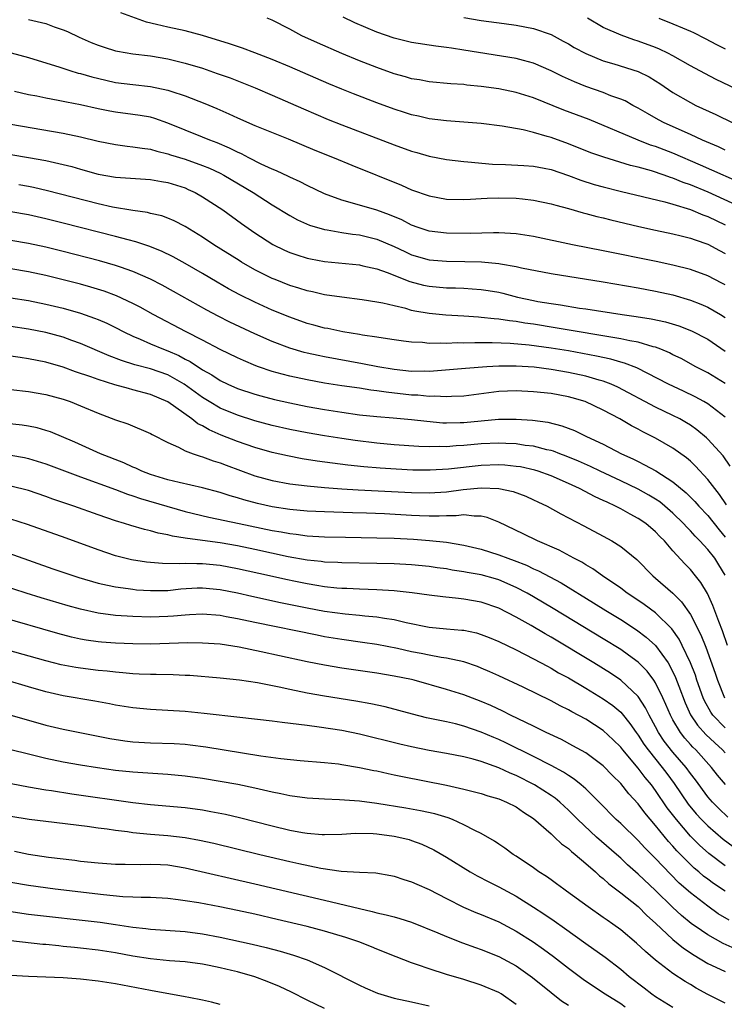
# Model space of a CAD drawing. Units: inches. Extents: x 2604000 to 2607000, y 1488000 to 1491000.
# Drawn here: x 2604448 to 2604529, y 1488598 to 1488711 of the extents above; entities that cross this region are included whole.
import ezdxf

# ---------------------------------------------------------------- set-up
doc = ezdxf.new("R2010")
doc.units = ezdxf.units.IN
doc.header["$MEASUREMENT"] = 0
doc.layers.add('LD26041488_2ft', color=238, linetype='Continuous')

msp = doc.modelspace()

# ---------------------------------------------------------------- linework, layer by layer
at = {"layer": 'LD26041488_2ft'}
for points, elevation in [([(2604449, 1488710.87), (2604450.52, 1488710.52), (2604451, 1488710.39), (2604451.96, 1488710.04), (2604453, 1488709.69), (2604453.49, 1488709.49), (2604454.84, 1488708.84), (2604456.22, 1488708.22), (2604457, 1488707.9), (2604457.68, 1488707.68), (2604459, 1488707.28), (2604459.23, 1488707.23), (2604461, 1488706.94), (2604463, 1488706.69), (2604465, 1488706.35), (2604467, 1488705.86), (2604469, 1488705.26), (2604470.68, 1488704.68), (2604472.15, 1488704.15), (2604475.03, 1488703.03), (2604477, 1488702.18), (2604480.59, 1488700.59), (2604481.99, 1488699.99), (2604483.4, 1488699.4), (2604485, 1488698.77), (2604491, 1488696.49), (2604493, 1488695.76), (2604493.59, 1488695.59), (2604495, 1488695.17), (2604497, 1488694.79), (2604499, 1488694.56), (2604499.46, 1488694.54), (2604502.27, 1488694.27), (2604503.77, 1488694.23), (2604505.88, 1488694.12), (2604507, 1488694.03), (2604508.2, 1488693.8), (2604509, 1488693.63), (2604511, 1488692.96), (2604512.42, 1488692.42), (2604513.94, 1488691.94), (2604515, 1488691.64), (2604517.1, 1488691.1), (2604522.07, 1488689.93), (2604523, 1488689.66), (2604525, 1488689.04), (2604526.43, 1488688.43), (2604527, 1488688.24), (2604529, 1488687.29)], 9404), ([(2604529.79, 1488689.79), (2604527.04, 1488691.04), (2604525, 1488691.89), (2604524.17, 1488692.17), (2604523, 1488692.66), (2604522.73, 1488692.73), (2604521.98, 1488693), (2604520.52, 1488693.48), (2604519, 1488693.9), (2604518.12, 1488694.12), (2604515.05, 1488695.05), (2604513.57, 1488695.57), (2604511, 1488696.59), (2604509, 1488697.3), (2604508.56, 1488697.44), (2604507, 1488697.88), (2604505.82, 1488698.18), (2604503.38, 1488698.62), (2604501, 1488698.93), (2604499, 1488699.08), (2604497, 1488699.22), (2604495, 1488699.46), (2604493.77, 1488699.77), (2604493, 1488699.92), (2604492.19, 1488700.19), (2604491, 1488700.56), (2604489, 1488701.29), (2604486.32, 1488702.32), (2604485, 1488702.85), (2604483.48, 1488703.48), (2604479, 1488705.44), (2604477, 1488706.28), (2604475, 1488707.04), (2604473.57, 1488707.57), (2604473, 1488707.75), (2604472.08, 1488708.08), (2604469, 1488709.04), (2604467, 1488709.56), (2604465, 1488709.97), (2604463.7, 1488710.3), (2604462.55, 1488710.55), (2604459.63, 1488711.63)], 9402), ([(2604531.7, 1488691.7), (2604526.16, 1488694.16), (2604523, 1488695.5), (2604521, 1488696.27), (2604520.44, 1488696.44), (2604518.99, 1488697), (2604513.37, 1488699.37), (2604510.47, 1488700.47), (2604507, 1488701.86), (2604505, 1488702.5), (2604503, 1488702.91), (2604501, 1488703.18), (2604499.34, 1488703.34), (2604499, 1488703.39), (2604497.49, 1488703.49), (2604495, 1488703.72), (2604493.92, 1488703.92), (2604493, 1488704.07), (2604492.28, 1488704.28), (2604491, 1488704.63), (2604489, 1488705.34), (2604487, 1488706.13), (2604485, 1488706.96), (2604482.18, 1488708.18), (2604480.39, 1488709), (2604479, 1488709.75), (2604477, 1488710.78), (2604476.43, 1488711)], 9400), ([(2604529, 1488695.85), (2604528.23, 1488696.23), (2604526.38, 1488697), (2604525, 1488697.65), (2604521.99, 1488699), (2604521.34, 1488699.34), (2604520.06, 1488700.06), (2604519, 1488700.7), (2604518.41, 1488701), (2604517.51, 1488701.51), (2604517, 1488701.72), (2604515.88, 1488702.12), (2604515, 1488702.47), (2604513, 1488703.18), (2604511.7, 1488703.7), (2604510.32, 1488704.32), (2604509, 1488704.98), (2604507, 1488705.86), (2604505.86, 1488706.14), (2604505, 1488706.38), (2604499, 1488707.36), (2604497.56, 1488707.56), (2604497, 1488707.66), (2604495.79, 1488707.79), (2604493, 1488708.24), (2604491, 1488708.73), (2604489, 1488709.42), (2604486.48, 1488710.48), (2604485.13, 1488711.13)], 9398), ([(2604499, 1488711.11), (2604501, 1488710.76), (2604503.61, 1488710.39), (2604505, 1488710.21), (2604505.99, 1488710.01), (2604507, 1488709.83), (2604509, 1488709.13), (2604510.39, 1488708.39), (2604511, 1488708.06), (2604511.67, 1488707.67), (2604513, 1488706.96), (2604515, 1488706.13), (2604516.23, 1488705.77), (2604519, 1488704.89), (2604520.27, 1488704.27), (2604521, 1488703.83), (2604521.5, 1488703.5), (2604523, 1488702.48), (2604525, 1488701.32), (2604525.64, 1488701), (2604527.94, 1488699.94), (2604529.88, 1488699)], 9396), ([(2604531.89, 1488702.11), (2604527.98, 1488703.98), (2604526.65, 1488704.65), (2604525, 1488705.54), (2604523, 1488706.69), (2604522.4, 1488707), (2604521.46, 1488707.46), (2604521, 1488707.64), (2604519, 1488708.38), (2604518.52, 1488708.52), (2604517.05, 1488709.05), (2604515, 1488709.95), (2604513.18, 1488711)], 9394), ([(2604521.37, 1488711), (2604523, 1488710.37), (2604524.11, 1488709.89), (2604525, 1488709.53), (2604525.36, 1488709.36), (2604526.7, 1488708.7), (2604528.01, 1488708.01), (2604529, 1488707.51)], 9392), ([(2604447.03, 1488707.03), (2604449, 1488706.52), (2604452.62, 1488705.38), (2604453.75, 1488705), (2604454.72, 1488704.72), (2604455, 1488704.65), (2604456.28, 1488704.28), (2604457.9, 1488703.9), (2604459, 1488703.65), (2604461, 1488703.39), (2604463, 1488703.18), (2604465, 1488702.77), (2604465.36, 1488702.64), (2604467, 1488702.11), (2604469.24, 1488701.24), (2604470.64, 1488700.64), (2604472.02, 1488700.02), (2604473, 1488699.56), (2604475, 1488698.71), (2604478.84, 1488697.16), (2604481.88, 1488695.88), (2604484.09, 1488695), (2604486.14, 1488694.14), (2604491.83, 1488691.83), (2604493, 1488691.32), (2604495, 1488690.62), (2604497, 1488690.24), (2604499, 1488690.19), (2604499.75, 1488690.25), (2604501, 1488690.3), (2604501.66, 1488690.34), (2604503, 1488690.39), (2604505, 1488690.35), (2604505.74, 1488690.26), (2604507, 1488690.14), (2604509, 1488689.72), (2604509.54, 1488689.54), (2604511, 1488689.17), (2604512.68, 1488688.68), (2604513, 1488688.61), (2604514.26, 1488688.26), (2604515, 1488688.09), (2604515.86, 1488687.86), (2604519.09, 1488687.09), (2604521, 1488686.67), (2604523, 1488686.27), (2604523.96, 1488686.04), (2604525, 1488685.77), (2604525.55, 1488685.55), (2604527, 1488685.06), (2604528.34, 1488684.34), (2604529, 1488684.01)], 9406), ([(2604529, 1488680.39), (2604528.61, 1488680.61), (2604527, 1488681.42), (2604525, 1488682.15), (2604523, 1488682.66), (2604521.07, 1488683.07), (2604515, 1488684.31), (2604511.48, 1488685), (2604507, 1488685.95), (2604505, 1488686.26), (2604503.68, 1488686.32), (2604503, 1488686.37), (2604502.39, 1488686.39), (2604499.71, 1488686.29), (2604497, 1488686.32), (2604495, 1488686.57), (2604493.73, 1488687), (2604493, 1488687.27), (2604491.87, 1488687.87), (2604490.45, 1488688.45), (2604489, 1488688.96), (2604486.21, 1488689.79), (2604485, 1488690.11), (2604483, 1488690.84), (2604481, 1488691.79), (2604480.22, 1488692.22), (2604479, 1488692.76), (2604478.85, 1488692.85), (2604477.5, 1488693.5), (2604477, 1488693.69), (2604475.73, 1488694.27), (2604474.29, 1488695), (2604473.45, 1488695.45), (2604473, 1488695.64), (2604472.1, 1488696.1), (2604470.69, 1488696.69), (2604469.83, 1488697), (2604469, 1488697.35), (2604467, 1488698.15), (2604465, 1488698.98), (2604463.5, 1488699.5), (2604463, 1488699.64), (2604461.83, 1488699.83), (2604461, 1488699.95), (2604459, 1488700.21), (2604458.34, 1488700.34), (2604457, 1488700.62), (2604455, 1488701.08), (2604453.38, 1488701.38), (2604452.42, 1488701.58), (2604451, 1488701.82), (2604449.95, 1488702.05), (2604449, 1488702.23), (2604447.41, 1488702.59)], 9408), ([(2604447, 1488698.83), (2604453, 1488697.82), (2604455, 1488697.4), (2604457, 1488696.9), (2604459, 1488696.5), (2604460.33, 1488696.33), (2604461, 1488696.26), (2604462.08, 1488696.08), (2604463, 1488695.97), (2604463.74, 1488695.74), (2604465, 1488695.45), (2604465.33, 1488695.33), (2604467, 1488694.82), (2604469, 1488694.12), (2604469.8, 1488693.8), (2604471, 1488693.23), (2604471.44, 1488693), (2604474.81, 1488691), (2604477, 1488689.58), (2604479, 1488688.35), (2604479.88, 1488687.88), (2604481.26, 1488687.26), (2604483, 1488686.74), (2604483.3, 1488686.7), (2604485, 1488686.4), (2604486.22, 1488686.22), (2604487, 1488686.14), (2604489, 1488685.66), (2604491, 1488684.79), (2604492.21, 1488684.21), (2604493, 1488683.85), (2604495, 1488683.28), (2604497, 1488683.1), (2604499.09, 1488683.09), (2604501.03, 1488683.03), (2604503, 1488682.85), (2604503.2, 1488682.8), (2604505, 1488682.52), (2604505.63, 1488682.37), (2604509, 1488681.71), (2604515, 1488680.74), (2604519, 1488680.06), (2604521, 1488679.69), (2604523, 1488679.24), (2604525, 1488678.66), (2604526.2, 1488678.2), (2604527, 1488677.85), (2604528.46, 1488677), (2604529, 1488676.66)], 9410), ([(2604447, 1488695.35), (2604449.03, 1488695.03), (2604451, 1488694.68), (2604453, 1488694.22), (2604453.97, 1488693.97), (2604455, 1488693.67), (2604457, 1488693.12), (2604459, 1488692.77), (2604463, 1488692.51), (2604464.27, 1488692.27), (2604465, 1488692.15), (2604467, 1488691.52), (2604467.36, 1488691.36), (2604468.15, 1488691), (2604469, 1488690.52), (2604471.31, 1488689), (2604473.45, 1488687.45), (2604475, 1488686.37), (2604477.05, 1488685.05), (2604478.39, 1488684.39), (2604479, 1488684.12), (2604479.83, 1488683.83), (2604481, 1488683.47), (2604481.38, 1488683.38), (2604483, 1488683.08), (2604487, 1488682.68), (2604487.4, 1488682.6), (2604489, 1488682.23), (2604490.18, 1488681.82), (2604492.79, 1488680.79), (2604494.37, 1488680.37), (2604495, 1488680.23), (2604497, 1488680.04), (2604498.04, 1488680.04), (2604499, 1488680.01), (2604499.96, 1488679.96), (2604501, 1488679.88), (2604501.77, 1488679.77), (2604503, 1488679.55), (2604503.45, 1488679.45), (2604505.15, 1488679), (2604507, 1488678.6), (2604507.5, 1488678.5), (2604509, 1488678.25), (2604510.1, 1488678.1), (2604512.26, 1488677.74), (2604513, 1488677.65), (2604517.16, 1488677), (2604518.78, 1488676.78), (2604520.51, 1488676.51), (2604522.14, 1488676.14), (2604523.68, 1488675.68), (2604525.12, 1488675.12), (2604527, 1488674.15), (2604529, 1488672.8)], 9412), ([(2604529, 1488669.06), (2604527, 1488670.29), (2604525.64, 1488671), (2604523.93, 1488671.93), (2604523, 1488672.38), (2604522.59, 1488672.59), (2604521.6, 1488673), (2604521, 1488673.23), (2604520.71, 1488673.29), (2604519, 1488673.8), (2604518.04, 1488673.96), (2604517, 1488674.21), (2604509.48, 1488675.48), (2604507, 1488675.88), (2604506.01, 1488676.01), (2604505, 1488676.19), (2604504.25, 1488676.25), (2604503, 1488676.46), (2604502.48, 1488676.48), (2604501, 1488676.67), (2604500.68, 1488676.68), (2604499, 1488676.8), (2604496.91, 1488676.91), (2604495, 1488677.1), (2604493.38, 1488677.38), (2604493, 1488677.47), (2604492.32, 1488677.68), (2604491, 1488677.98), (2604489.71, 1488678.29), (2604489, 1488678.42), (2604487.31, 1488678.69), (2604485, 1488678.97), (2604483, 1488679.27), (2604481.6, 1488679.6), (2604481, 1488679.72), (2604480.03, 1488680.03), (2604479, 1488680.34), (2604477.33, 1488681), (2604477, 1488681.14), (2604475, 1488682.13), (2604473.46, 1488683), (2604473.18, 1488683.18), (2604470.3, 1488685), (2604469, 1488685.87), (2604467, 1488687.09), (2604465.74, 1488687.74), (2604465, 1488688.06), (2604464.31, 1488688.31), (2604463, 1488688.61), (2604462.69, 1488688.69), (2604461, 1488688.92), (2604458.67, 1488689.33), (2604457, 1488689.72), (2604451.21, 1488691.21), (2604449.58, 1488691.58), (2604449, 1488691.7), (2604447.9, 1488691.9)], 9414), ([(2604529, 1488665.22), (2604527, 1488666.72), (2604526.53, 1488667), (2604525.55, 1488667.55), (2604524.21, 1488668.2), (2604522.5, 1488669), (2604518.86, 1488670.86), (2604517.42, 1488671.42), (2604517, 1488671.53), (2604515.87, 1488671.87), (2604514.22, 1488672.22), (2604511, 1488672.81), (2604509, 1488673.14), (2604506.51, 1488673.49), (2604504.32, 1488673.68), (2604502.25, 1488673.75), (2604501, 1488673.73), (2604500.25, 1488673.75), (2604499, 1488673.71), (2604498.27, 1488673.73), (2604497, 1488673.68), (2604496.28, 1488673.72), (2604495, 1488673.68), (2604494.23, 1488673.77), (2604493, 1488673.81), (2604492.05, 1488673.95), (2604491, 1488674.08), (2604489.73, 1488674.27), (2604489, 1488674.4), (2604487.37, 1488674.63), (2604487, 1488674.7), (2604485.1, 1488675), (2604483.37, 1488675.37), (2604483, 1488675.43), (2604481.78, 1488675.78), (2604481, 1488675.97), (2604479, 1488676.68), (2604477, 1488677.51), (2604475, 1488678.41), (2604473.26, 1488679.26), (2604471.96, 1488679.96), (2604470.69, 1488680.69), (2604469, 1488681.7), (2604467, 1488682.86), (2604465.62, 1488683.62), (2604464.27, 1488684.27), (2604462.83, 1488684.83), (2604461.34, 1488685.34), (2604460.45, 1488685.55), (2604459, 1488685.95), (2604453, 1488687.48), (2604451, 1488687.98), (2604449, 1488688.43), (2604447, 1488688.79)], 9416), ([(2604529.58, 1488659.58), (2604528.75, 1488660.75), (2604527, 1488662.68), (2604526.84, 1488662.84), (2604525.75, 1488663.75), (2604525, 1488664.28), (2604524.56, 1488664.56), (2604523.8, 1488665), (2604523, 1488665.41), (2604521, 1488666.36), (2604516.66, 1488668.66), (2604515.91, 1488669), (2604515, 1488669.35), (2604514.53, 1488669.47), (2604513, 1488669.93), (2604511, 1488670.35), (2604509, 1488670.68), (2604507.07, 1488670.93), (2604505, 1488671.08), (2604503, 1488671.08), (2604501.63, 1488671), (2604499.19, 1488670.81), (2604495.52, 1488670.48), (2604495, 1488670.46), (2604494.48, 1488670.48), (2604493, 1488670.47), (2604491, 1488670.69), (2604489.13, 1488671), (2604487.35, 1488671.35), (2604483, 1488672.14), (2604482.28, 1488672.28), (2604481, 1488672.56), (2604480.65, 1488672.65), (2604479, 1488673.14), (2604477, 1488673.91), (2604475, 1488674.79), (2604472.13, 1488676.13), (2604470.8, 1488676.8), (2604469.49, 1488677.49), (2604465.65, 1488679.65), (2604464.35, 1488680.35), (2604463, 1488681.05), (2604461, 1488681.94), (2604459.57, 1488682.43), (2604459, 1488682.64), (2604457.16, 1488683.16), (2604453, 1488684.23), (2604451, 1488684.72), (2604449, 1488685.16), (2604447, 1488685.51)], 9418), ([(2604529.15, 1488655.15), (2604528.33, 1488656.33), (2604527.79, 1488657), (2604527, 1488658.06), (2604525.6, 1488659.6), (2604525, 1488660.15), (2604524.55, 1488660.55), (2604523, 1488661.65), (2604521, 1488662.8), (2604519.54, 1488663.54), (2604519, 1488663.84), (2604518.23, 1488664.23), (2604516.9, 1488665), (2604515, 1488666), (2604512.93, 1488667), (2604511.44, 1488667.44), (2604511, 1488667.56), (2604509, 1488667.92), (2604507, 1488668.13), (2604505, 1488668.24), (2604503, 1488668.16), (2604499, 1488667.62), (2604497.57, 1488667.57), (2604497, 1488667.53), (2604495.61, 1488667.61), (2604495, 1488667.59), (2604493.72, 1488667.72), (2604493, 1488667.74), (2604490.07, 1488668.07), (2604489, 1488668.25), (2604488.32, 1488668.32), (2604487, 1488668.53), (2604485, 1488668.81), (2604483, 1488669.12), (2604481, 1488669.48), (2604479, 1488669.92), (2604478.14, 1488670.14), (2604477, 1488670.47), (2604475.43, 1488671), (2604475.11, 1488671.11), (2604473.7, 1488671.7), (2604473, 1488672.02), (2604471, 1488672.98), (2604469, 1488674.04), (2604467.12, 1488675), (2604463.34, 1488677), (2604461.83, 1488677.83), (2604461, 1488678.25), (2604459.13, 1488679.13), (2604457.68, 1488679.68), (2604456.15, 1488680.15), (2604455, 1488680.46), (2604453, 1488680.97), (2604451, 1488681.46), (2604449, 1488681.88), (2604447, 1488682.22)], 9420), ([(2604447, 1488678.92), (2604449, 1488678.59), (2604451, 1488678.19), (2604453, 1488677.71), (2604455, 1488677.15), (2604456.59, 1488676.59), (2604457, 1488676.42), (2604457.99, 1488675.99), (2604459, 1488675.49), (2604459.95, 1488675), (2604461, 1488674.5), (2604461.85, 1488674.15), (2604463, 1488673.64), (2604464.5, 1488673), (2604465, 1488672.82), (2604466.27, 1488672.27), (2604467, 1488671.88), (2604467.59, 1488671.59), (2604469, 1488670.64), (2604470.06, 1488670.06), (2604471, 1488669.42), (2604471.89, 1488669), (2604473, 1488668.51), (2604475, 1488667.86), (2604475.67, 1488667.67), (2604477.25, 1488667.25), (2604479, 1488666.85), (2604481, 1488666.45), (2604483, 1488666.09), (2604485, 1488665.77), (2604487, 1488665.49), (2604489, 1488665.28), (2604490.86, 1488665.14), (2604493, 1488664.95), (2604494.73, 1488664.73), (2604496.57, 1488664.57), (2604497, 1488664.55), (2604498.58, 1488664.58), (2604499, 1488664.6), (2604501, 1488664.8), (2604502.98, 1488664.98), (2604504.99, 1488664.99), (2604506.86, 1488664.86), (2604508.62, 1488664.62), (2604510.23, 1488664.23), (2604511.68, 1488663.68), (2604513.07, 1488663), (2604515, 1488662.09), (2604517.11, 1488661), (2604518.41, 1488660.41), (2604519, 1488660.1), (2604519.75, 1488659.75), (2604521.03, 1488659.03), (2604523, 1488657.78), (2604524.51, 1488656.51), (2604525.52, 1488655.52), (2604525.97, 1488655), (2604527, 1488653.9), (2604528.29, 1488652.29), (2604529, 1488651.44)], 9422), ([(2604529, 1488647.08), (2604528.27, 1488648.27), (2604527.8, 1488649), (2604527, 1488650.03), (2604526.1, 1488651), (2604525.55, 1488651.55), (2604525, 1488652.17), (2604524.59, 1488652.59), (2604524.22, 1488653), (2604523, 1488654.19), (2604522.06, 1488655), (2604521.48, 1488655.48), (2604521, 1488655.79), (2604520.24, 1488656.24), (2604519, 1488656.94), (2604517, 1488657.9), (2604514.63, 1488659), (2604513.53, 1488659.53), (2604512.15, 1488660.15), (2604510.74, 1488660.74), (2604510.03, 1488661), (2604509.3, 1488661.3), (2604509, 1488661.38), (2604508.53, 1488661.47), (2604507, 1488661.86), (2604506.03, 1488661.97), (2604505, 1488662.13), (2604503.82, 1488662.18), (2604503, 1488662.23), (2604501, 1488662.14), (2604499, 1488661.94), (2604498.1, 1488661.9), (2604497, 1488661.8), (2604496.17, 1488661.83), (2604495, 1488661.8), (2604493.84, 1488661.84), (2604491, 1488662.04), (2604489, 1488662.21), (2604486.51, 1488662.51), (2604485, 1488662.74), (2604483, 1488663.07), (2604481, 1488663.42), (2604479, 1488663.81), (2604477, 1488664.26), (2604475, 1488664.79), (2604473, 1488665.42), (2604471, 1488666.25), (2604469.74, 1488667), (2604469, 1488667.46), (2604466.88, 1488669), (2604465, 1488670.06), (2604463, 1488670.75), (2604461.22, 1488671.22), (2604459.7, 1488671.7), (2604458.26, 1488672.26), (2604455, 1488673.67), (2604453.98, 1488674.02), (2604453, 1488674.38), (2604451, 1488674.91), (2604449, 1488675.3), (2604447, 1488675.61)], 9424), ([(2604529.28, 1488639), (2604528.69, 1488640.69), (2604528.26, 1488641.74), (2604527.57, 1488643.57), (2604526.95, 1488644.95), (2604526.21, 1488646.21), (2604525.59, 1488647), (2604525, 1488647.71), (2604524.36, 1488648.36), (2604523, 1488649.87), (2604522.02, 1488651), (2604521.5, 1488651.5), (2604521, 1488652.06), (2604519.88, 1488653), (2604519, 1488653.59), (2604518.07, 1488654.07), (2604517, 1488654.68), (2604516.39, 1488655), (2604515.43, 1488655.43), (2604515, 1488655.65), (2604514.07, 1488656.07), (2604512.29, 1488657), (2604511, 1488657.58), (2604509, 1488658.46), (2604507.53, 1488659), (2604507.13, 1488659.13), (2604505.49, 1488659.49), (2604505, 1488659.56), (2604503.68, 1488659.68), (2604503, 1488659.72), (2604501, 1488659.65), (2604497.24, 1488659.24), (2604495.12, 1488659.12), (2604493.14, 1488659.14), (2604491.24, 1488659.24), (2604489.37, 1488659.37), (2604487.52, 1488659.52), (2604485.69, 1488659.69), (2604483.91, 1488659.91), (2604482.15, 1488660.15), (2604480.43, 1488660.43), (2604478.76, 1488660.76), (2604477, 1488661.15), (2604475, 1488661.71), (2604473, 1488662.41), (2604471.15, 1488663.15), (2604469.75, 1488663.75), (2604469, 1488664.2), (2604468.45, 1488664.45), (2604467.78, 1488665), (2604465, 1488666.96), (2604463, 1488667.82), (2604461, 1488668.36), (2604460.48, 1488668.48), (2604458.92, 1488668.92), (2604457, 1488669.52), (2604456.16, 1488669.84), (2604454.42, 1488670.42), (2604453, 1488670.96), (2604451, 1488671.53), (2604449, 1488671.92), (2604448.05, 1488672.05), (2604447, 1488672.22)], 9426), ([(2604447, 1488668.37), (2604449, 1488668.16), (2604451, 1488667.81), (2604453, 1488667.27), (2604453.78, 1488667), (2604455, 1488666.51), (2604457, 1488665.65), (2604459, 1488664.9), (2604460.43, 1488664.43), (2604463, 1488663.33), (2604463.2, 1488663.2), (2604465, 1488662.28), (2604466.25, 1488661.75), (2604467, 1488661.35), (2604467.91, 1488661), (2604468.72, 1488660.72), (2604469, 1488660.67), (2604470.2, 1488660.2), (2604471, 1488659.98), (2604471.7, 1488659.7), (2604475, 1488658.49), (2604477, 1488657.92), (2604479, 1488657.55), (2604481, 1488657.31), (2604483, 1488657.14), (2604484.99, 1488656.99), (2604486.87, 1488656.87), (2604493, 1488656.54), (2604495, 1488656.51), (2604497, 1488656.65), (2604498.9, 1488656.9), (2604501, 1488657.09), (2604503, 1488657.03), (2604504.67, 1488656.67), (2604506.12, 1488656.12), (2604507, 1488655.73), (2604507.49, 1488655.49), (2604508.54, 1488655), (2604510.11, 1488654.11), (2604512.75, 1488652.75), (2604515, 1488651.55), (2604515.99, 1488651), (2604517, 1488650.36), (2604518.85, 1488648.85), (2604520.68, 1488647), (2604521, 1488646.74), (2604522.99, 1488644.99), (2604524, 1488644), (2604525, 1488642.55), (2604526.22, 1488640.22), (2604526.79, 1488638.79), (2604527.83, 1488635.83), (2604528.1, 1488635), (2604528.91, 1488633)], 9428), ([(2604529, 1488629.53), (2604527.59, 1488631), (2604527.35, 1488631.35), (2604526.63, 1488632.63), (2604526.47, 1488633), (2604525.75, 1488635), (2604525.57, 1488635.57), (2604525.02, 1488637.02), (2604524.07, 1488639), (2604523.71, 1488639.71), (2604522.89, 1488640.89), (2604521, 1488642.74), (2604519.71, 1488643.71), (2604518.51, 1488644.51), (2604517.76, 1488645), (2604517, 1488645.58), (2604514.92, 1488647), (2604513.81, 1488647.81), (2604513, 1488648.25), (2604512.55, 1488648.55), (2604511.63, 1488649), (2604509.92, 1488649.92), (2604507.43, 1488651), (2604505.81, 1488651.81), (2604503, 1488653.15), (2604501.68, 1488653.68), (2604501, 1488653.83), (2604500.17, 1488653.83), (2604499, 1488654), (2604498.11, 1488653.89), (2604497, 1488653.89), (2604496.17, 1488653.83), (2604495, 1488653.84), (2604493.89, 1488653.89), (2604493, 1488653.92), (2604489.9, 1488654.1), (2604487.81, 1488654.19), (2604486.22, 1488654.22), (2604483, 1488654.34), (2604481, 1488654.43), (2604479, 1488654.61), (2604477, 1488654.91), (2604475.3, 1488655.3), (2604473.72, 1488655.72), (2604473, 1488655.96), (2604472.18, 1488656.18), (2604471, 1488656.57), (2604469, 1488657.11), (2604466.3, 1488657.7), (2604465, 1488658.03), (2604463, 1488658.63), (2604462.03, 1488659), (2604461.34, 1488659.34), (2604461, 1488659.47), (2604459.96, 1488659.96), (2604457.29, 1488661), (2604454.32, 1488662.32), (2604451.52, 1488663.52), (2604451, 1488663.69), (2604449.99, 1488663.99), (2604449, 1488664.19), (2604448.3, 1488664.3), (2604446.48, 1488664.48)], 9430), ([(2604447, 1488660.86), (2604448.57, 1488660.57), (2604449, 1488660.47), (2604451, 1488659.84), (2604455, 1488658.35), (2604459, 1488656.89), (2604460.36, 1488656.36), (2604461, 1488656.17), (2604461.86, 1488655.86), (2604467, 1488654.39), (2604469.73, 1488653.73), (2604473.18, 1488653), (2604477, 1488652.2), (2604478.03, 1488652.03), (2604479, 1488651.84), (2604479.76, 1488651.76), (2604481, 1488651.59), (2604483, 1488651.47), (2604485.42, 1488651.42), (2604489, 1488651.37), (2604491, 1488651.31), (2604493.2, 1488651.2), (2604495.06, 1488651.06), (2604497, 1488650.84), (2604499, 1488650.52), (2604501, 1488650.04), (2604503, 1488649.41), (2604504.06, 1488649), (2604504.76, 1488648.76), (2604506.2, 1488648.2), (2604507, 1488647.81), (2604507.57, 1488647.57), (2604510.17, 1488646.17), (2604513.89, 1488643.89), (2604515.3, 1488643), (2604517, 1488641.96), (2604518.8, 1488640.8), (2604519.94, 1488639.94), (2604521, 1488638.99), (2604522.44, 1488637), (2604522.66, 1488636.66), (2604523.31, 1488635.31), (2604523.67, 1488634.33), (2604524.41, 1488632.41), (2604525.03, 1488631.03), (2604525.83, 1488629.83), (2604526.77, 1488628.77), (2604527.8, 1488627.8), (2604528.68, 1488627), (2604529, 1488626.66)], 9432), ([(2604529.02, 1488623.02), (2604528.12, 1488624.12), (2604527.44, 1488625), (2604525.61, 1488627), (2604525.3, 1488627.3), (2604525, 1488627.62), (2604524.35, 1488628.35), (2604523.85, 1488629), (2604523, 1488630.45), (2604522.7, 1488631), (2604522.2, 1488632.2), (2604521.83, 1488633), (2604521, 1488634.69), (2604520.8, 1488635), (2604520.03, 1488636.03), (2604519, 1488637.07), (2604517.9, 1488637.9), (2604517, 1488638.52), (2604515, 1488639.76), (2604509.26, 1488643.25), (2604507, 1488644.59), (2604506.28, 1488645), (2604505, 1488645.66), (2604503, 1488646.52), (2604502.63, 1488646.63), (2604501, 1488647.09), (2604499.38, 1488647.38), (2604499, 1488647.46), (2604497.66, 1488647.66), (2604497, 1488647.79), (2604495.92, 1488647.92), (2604495, 1488648.07), (2604493, 1488648.26), (2604491, 1488648.37), (2604489, 1488648.42), (2604485, 1488648.48), (2604484.51, 1488648.51), (2604483, 1488648.57), (2604482.63, 1488648.63), (2604481, 1488648.79), (2604478.83, 1488649.17), (2604475, 1488650.02), (2604473, 1488650.44), (2604471, 1488650.78), (2604467.27, 1488651.27), (2604467, 1488651.33), (2604465.55, 1488651.55), (2604465, 1488651.7), (2604463.9, 1488651.9), (2604463, 1488652.16), (2604462.31, 1488652.31), (2604460.76, 1488652.76), (2604460.03, 1488653), (2604459, 1488653.31), (2604457, 1488654), (2604454.22, 1488655), (2604451.81, 1488655.81), (2604451, 1488656.1), (2604449, 1488656.77), (2604447, 1488657.29)], 9434), ([(2604529.3, 1488619.3), (2604528.27, 1488620.27), (2604527.53, 1488621), (2604527, 1488621.61), (2604525.57, 1488623.57), (2604525, 1488624.3), (2604524.5, 1488625), (2604523, 1488626.76), (2604522.01, 1488628.01), (2604521.35, 1488629), (2604521, 1488629.67), (2604520.26, 1488631), (2604519.84, 1488631.84), (2604519, 1488633.13), (2604517.02, 1488635.02), (2604515.82, 1488635.82), (2604513.91, 1488637), (2604509, 1488639.95), (2604508.33, 1488640.33), (2604506.71, 1488641.29), (2604505, 1488642.24), (2604503, 1488643.26), (2604501, 1488643.96), (2604499, 1488644.32), (2604498.37, 1488644.37), (2604496.57, 1488644.57), (2604495, 1488644.77), (2604493.05, 1488645.05), (2604491, 1488645.28), (2604489, 1488645.4), (2604487, 1488645.46), (2604485.54, 1488645.54), (2604485, 1488645.55), (2604484.41, 1488645.59), (2604483, 1488645.74), (2604482.13, 1488645.87), (2604481, 1488646.07), (2604479.67, 1488646.33), (2604478.56, 1488646.56), (2604476.67, 1488647), (2604473, 1488647.81), (2604471, 1488648.18), (2604469, 1488648.37), (2604468.35, 1488648.35), (2604467, 1488648.39), (2604466.35, 1488648.35), (2604464.39, 1488648.39), (2604462.55, 1488648.55), (2604460.83, 1488648.83), (2604459, 1488649.29), (2604457, 1488649.96), (2604453.32, 1488651.32), (2604448.88, 1488652.88), (2604447, 1488653.5)], 9436), ([(2604445, 1488650.22), (2604451.81, 1488647.81), (2604454.79, 1488646.79), (2604457, 1488646.14), (2604458.07, 1488645.93), (2604459, 1488645.71), (2604460.47, 1488645.53), (2604461, 1488645.45), (2604461.4, 1488645.4), (2604463, 1488645.3), (2604465, 1488645.32), (2604466.51, 1488645.49), (2604468.39, 1488645.61), (2604469, 1488645.63), (2604471, 1488645.44), (2604473, 1488645.03), (2604474.65, 1488644.65), (2604477.94, 1488643.94), (2604481, 1488643.32), (2604483, 1488642.95), (2604485.38, 1488642.62), (2604487, 1488642.47), (2604487.61, 1488642.39), (2604489, 1488642.28), (2604489.88, 1488642.12), (2604491, 1488641.96), (2604492.37, 1488641.63), (2604495, 1488641.09), (2604497, 1488640.91), (2604498.77, 1488640.77), (2604499, 1488640.74), (2604500.43, 1488640.43), (2604501, 1488640.26), (2604501.91, 1488639.91), (2604503, 1488639.45), (2604505, 1488638.49), (2604507, 1488637.47), (2604508.6, 1488636.6), (2604509, 1488636.4), (2604509.87, 1488635.87), (2604511, 1488635.27), (2604513, 1488634.1), (2604515, 1488632.88), (2604516.09, 1488632.09), (2604517, 1488631.32), (2604517.16, 1488631.16), (2604518.05, 1488630.05), (2604518.76, 1488629), (2604519, 1488628.69), (2604519.66, 1488627.66), (2604520.14, 1488627), (2604521.76, 1488625), (2604522.3, 1488624.3), (2604523.15, 1488623.15), (2604524.76, 1488620.76), (2604525.67, 1488619.66), (2604526.27, 1488619), (2604527, 1488618.27), (2604528.77, 1488616.77), (2604529.91, 1488615.91)], 9438), ([(2604529, 1488613.71), (2604527.11, 1488615.11), (2604526.05, 1488616.05), (2604525, 1488617.1), (2604523.39, 1488619), (2604522.35, 1488620.35), (2604521, 1488622.36), (2604520.52, 1488623), (2604519.82, 1488623.82), (2604519, 1488624.9), (2604517.23, 1488627), (2604517, 1488627.31), (2604516.15, 1488628.15), (2604515, 1488629.25), (2604513, 1488630.53), (2604511.39, 1488631.39), (2604511, 1488631.62), (2604510.07, 1488632.07), (2604509, 1488632.65), (2604505.81, 1488634.19), (2604503, 1488635.51), (2604501.97, 1488635.97), (2604501, 1488636.4), (2604500.57, 1488636.57), (2604499, 1488637.1), (2604497, 1488637.55), (2604496.37, 1488637.63), (2604495, 1488637.89), (2604494.08, 1488638.08), (2604493, 1488638.28), (2604491.36, 1488638.64), (2604489, 1488639.09), (2604487.35, 1488639.35), (2604485, 1488639.67), (2604483, 1488640), (2604482.16, 1488640.16), (2604475, 1488641.62), (2604473, 1488642.04), (2604471.7, 1488642.3), (2604471, 1488642.42), (2604469, 1488642.59), (2604467.5, 1488642.5), (2604467, 1488642.49), (2604465.65, 1488642.35), (2604465, 1488642.31), (2604463, 1488642.25), (2604461, 1488642.31), (2604459, 1488642.45), (2604457, 1488642.71), (2604455, 1488643.15), (2604453.55, 1488643.55), (2604450.46, 1488644.46), (2604448.73, 1488645), (2604445.92, 1488645.92)], 9440), ([(2604529, 1488610.77), (2604527.67, 1488611.67), (2604527, 1488612.16), (2604526.52, 1488612.52), (2604525.96, 1488613), (2604525.43, 1488613.43), (2604525, 1488613.84), (2604523.43, 1488615.43), (2604523, 1488615.95), (2604522.49, 1488616.49), (2604521, 1488618.34), (2604519.77, 1488619.77), (2604519, 1488620.83), (2604517.95, 1488621.95), (2604517, 1488623.15), (2604516.06, 1488624.06), (2604515, 1488625.16), (2604513, 1488626.65), (2604511.49, 1488627.49), (2604510.19, 1488628.19), (2604508.46, 1488629), (2604507, 1488629.72), (2604504.34, 1488631), (2604503.45, 1488631.45), (2604502.09, 1488632.09), (2604501, 1488632.56), (2604499, 1488633.33), (2604497, 1488633.95), (2604493.29, 1488635), (2604493, 1488635.07), (2604491, 1488635.47), (2604489, 1488635.8), (2604485, 1488636.38), (2604483, 1488636.73), (2604481, 1488637.13), (2604477.81, 1488637.81), (2604475.73, 1488638.27), (2604473.21, 1488638.79), (2604471, 1488639.13), (2604469, 1488639.27), (2604467.29, 1488639.29), (2604463, 1488639.15), (2604461, 1488639.17), (2604459, 1488639.26), (2604457.39, 1488639.39), (2604457, 1488639.43), (2604455.62, 1488639.62), (2604455, 1488639.73), (2604453.95, 1488639.95), (2604452.36, 1488640.36), (2604445.72, 1488642.28)], 9442), ([(2604529.45, 1488607.45), (2604528.21, 1488608.2), (2604527, 1488609.06), (2604525, 1488610.58), (2604523.71, 1488611.71), (2604522.72, 1488612.72), (2604521, 1488614.54), (2604519.77, 1488615.77), (2604519, 1488616.61), (2604517, 1488618.54), (2604516.48, 1488619), (2604514.52, 1488621), (2604513, 1488622.52), (2604512.45, 1488623), (2604511.66, 1488623.66), (2604511, 1488624.05), (2604510.43, 1488624.43), (2604509, 1488625.2), (2604507, 1488626.24), (2604503.81, 1488627.81), (2604503, 1488628.19), (2604502.42, 1488628.42), (2604501, 1488629.04), (2604499, 1488629.73), (2604498.02, 1488629.98), (2604497, 1488630.22), (2604494.7, 1488630.7), (2604493.1, 1488631.1), (2604491.54, 1488631.54), (2604489.95, 1488631.95), (2604488.3, 1488632.3), (2604486.6, 1488632.6), (2604483, 1488633.16), (2604481, 1488633.51), (2604479, 1488633.93), (2604477.8, 1488634.2), (2604475.31, 1488634.69), (2604473.24, 1488635), (2604471, 1488635.23), (2604467.53, 1488635.53), (2604467, 1488635.56), (2604465.63, 1488635.63), (2604463.66, 1488635.66), (2604463, 1488635.65), (2604461.71, 1488635.71), (2604461, 1488635.73), (2604459.86, 1488635.86), (2604459, 1488635.92), (2604458.04, 1488636.04), (2604457, 1488636.13), (2604455, 1488636.37), (2604454.46, 1488636.46), (2604452.78, 1488636.78), (2604451, 1488637.24), (2604446.5, 1488638.5)], 9444), ([(2604530.15, 1488604.15), (2604528.77, 1488604.77), (2604527, 1488605.78), (2604526.26, 1488606.26), (2604525.08, 1488607.08), (2604523.99, 1488607.99), (2604522.94, 1488608.94), (2604521, 1488610.85), (2604519, 1488612.73), (2604517.8, 1488613.8), (2604517, 1488614.56), (2604516.52, 1488615), (2604514.24, 1488617), (2604512.08, 1488619), (2604511, 1488620.09), (2604510.01, 1488621), (2604509.46, 1488621.46), (2604509, 1488621.77), (2604507.1, 1488623), (2604505, 1488624.06), (2604504.33, 1488624.33), (2604503, 1488624.96), (2604501, 1488625.66), (2604500.07, 1488625.93), (2604499, 1488626.19), (2604497, 1488626.59), (2604495, 1488626.94), (2604493, 1488627.35), (2604491.66, 1488627.66), (2604487, 1488628.82), (2604485, 1488629.22), (2604482.38, 1488629.62), (2604481, 1488629.79), (2604480.06, 1488629.94), (2604478.14, 1488630.14), (2604477, 1488630.31), (2604473.29, 1488630.71), (2604469.19, 1488631.19), (2604467, 1488631.4), (2604465, 1488631.54), (2604463, 1488631.64), (2604461, 1488631.82), (2604459, 1488632.15), (2604458.3, 1488632.3), (2604456.61, 1488632.61), (2604453, 1488633.22), (2604451, 1488633.67), (2604449, 1488634.23), (2604446.46, 1488635)], 9446), ([(2604447, 1488631.01), (2604449, 1488630.41), (2604451, 1488629.86), (2604453, 1488629.39), (2604458.33, 1488628.33), (2604460.06, 1488628.06), (2604461, 1488627.95), (2604463, 1488627.82), (2604465.73, 1488627.73), (2604467, 1488627.65), (2604467.59, 1488627.59), (2604469.37, 1488627.37), (2604475.68, 1488626.32), (2604478, 1488626), (2604480.22, 1488625.78), (2604483, 1488625.56), (2604484.61, 1488625.39), (2604485, 1488625.33), (2604487, 1488625), (2604488.65, 1488624.65), (2604489, 1488624.59), (2604490.3, 1488624.3), (2604491, 1488624.16), (2604491.95, 1488623.95), (2604497, 1488622.95), (2604499, 1488622.5), (2604501, 1488621.99), (2604501.75, 1488621.75), (2604503, 1488621.37), (2604503.9, 1488621), (2604505, 1488620.45), (2604505.85, 1488619.85), (2604507, 1488619.13), (2604509, 1488617.37), (2604509.41, 1488617), (2604510.21, 1488616.21), (2604511, 1488615.67), (2604511.34, 1488615.34), (2604511.79, 1488615), (2604513, 1488613.98), (2604514.1, 1488613), (2604514.56, 1488612.56), (2604515, 1488612.23), (2604515.63, 1488611.63), (2604517, 1488610.59), (2604519, 1488609.02), (2604520.01, 1488608.01), (2604521, 1488607.13), (2604523, 1488605.23), (2604524.23, 1488604.23), (2604525.43, 1488603.43), (2604527, 1488602.48), (2604527.93, 1488602.07), (2604529, 1488601.56)], 9448), ([(2604529, 1488597.92), (2604527, 1488598.91), (2604525.65, 1488599.65), (2604525, 1488600.06), (2604524.4, 1488600.4), (2604523, 1488601.34), (2604521, 1488602.87), (2604519.84, 1488603.84), (2604518.82, 1488604.82), (2604517, 1488606.36), (2604516.11, 1488607), (2604515.44, 1488607.44), (2604515, 1488607.78), (2604513.25, 1488609), (2604510.79, 1488610.79), (2604510.46, 1488611), (2604509.63, 1488611.63), (2604509, 1488612.07), (2604508.47, 1488612.47), (2604507.61, 1488613), (2604507, 1488613.45), (2604505, 1488614.79), (2604504.67, 1488615), (2604503.71, 1488615.71), (2604503, 1488616.17), (2604502.51, 1488616.51), (2604501, 1488617.39), (2604500.24, 1488617.76), (2604499, 1488618.42), (2604497.68, 1488619), (2604497.19, 1488619.19), (2604495.65, 1488619.66), (2604494.02, 1488620.02), (2604492.33, 1488620.33), (2604489, 1488620.86), (2604487, 1488621.12), (2604484.71, 1488621.29), (2604483, 1488621.34), (2604481, 1488621.45), (2604479, 1488621.73), (2604477.97, 1488621.97), (2604477, 1488622.16), (2604475, 1488622.63), (2604473.03, 1488623.03), (2604471, 1488623.39), (2604469, 1488623.71), (2604467, 1488624), (2604465, 1488624.19), (2604461, 1488624.44), (2604459, 1488624.65), (2604456.93, 1488624.93), (2604455, 1488625.24), (2604453, 1488625.6), (2604451, 1488626.03), (2604449, 1488626.5), (2604447, 1488627.02)], 9450), ([(2604445, 1488623.52), (2604449, 1488622.78), (2604451, 1488622.43), (2604451.66, 1488622.34), (2604453.97, 1488621.97), (2604461, 1488620.97), (2604463, 1488620.73), (2604467, 1488620.39), (2604469, 1488620.11), (2604469.95, 1488619.95), (2604471.63, 1488619.63), (2604473.25, 1488619.25), (2604477, 1488618.28), (2604479, 1488617.8), (2604480.48, 1488617.52), (2604481, 1488617.44), (2604482.71, 1488617.29), (2604483, 1488617.28), (2604485, 1488617.34), (2604486.57, 1488617.43), (2604488.6, 1488617.4), (2604489, 1488617.36), (2604491, 1488617.11), (2604491.52, 1488617), (2604492.7, 1488616.7), (2604493, 1488616.6), (2604494.18, 1488616.18), (2604495.54, 1488615.54), (2604497, 1488614.7), (2604499.73, 1488613), (2604500.54, 1488612.54), (2604501.85, 1488611.85), (2604503, 1488611.28), (2604503.5, 1488611), (2604505, 1488610.2), (2604507, 1488608.95), (2604508.18, 1488608.18), (2604509.37, 1488607.37), (2604510.54, 1488606.54), (2604513, 1488604.76), (2604515.2, 1488603.2), (2604517, 1488601.83), (2604517.99, 1488601), (2604519.69, 1488599.69), (2604520.56, 1488599), (2604521, 1488598.69), (2604523, 1488597.46)], 9452), ([(2604447, 1488619.4), (2604449.07, 1488619.07), (2604451, 1488618.81), (2604455.75, 1488618.25), (2604457, 1488618.07), (2604458.05, 1488617.95), (2604459, 1488617.8), (2604460.36, 1488617.64), (2604461, 1488617.53), (2604463, 1488617.32), (2604465, 1488617.16), (2604467, 1488616.93), (2604468.64, 1488616.64), (2604470.28, 1488616.28), (2604475.56, 1488615), (2604479, 1488614.19), (2604480.05, 1488613.95), (2604482.59, 1488613.41), (2604484.92, 1488613.08), (2604487, 1488612.97), (2604488.9, 1488612.9), (2604490.6, 1488612.6), (2604491, 1488612.51), (2604492.12, 1488612.12), (2604493, 1488611.86), (2604493.58, 1488611.58), (2604495, 1488610.98), (2604497, 1488609.95), (2604498.96, 1488608.96), (2604500.35, 1488608.35), (2604501, 1488608.1), (2604503, 1488607.25), (2604505, 1488606.2), (2604506.97, 1488604.97), (2604508.14, 1488604.14), (2604509.29, 1488603.29), (2604511, 1488601.94), (2604512.7, 1488600.7), (2604513.88, 1488599.88), (2604515.21, 1488599), (2604517, 1488597.87), (2604517.51, 1488597.51)], 9454), ([(2604447.39, 1488615.39), (2604449, 1488615.04), (2604451.3, 1488614.7), (2604454.33, 1488614.33), (2604455, 1488614.24), (2604457, 1488614.02), (2604459, 1488613.88), (2604460.11, 1488613.89), (2604461.85, 1488613.85), (2604463, 1488613.9), (2604464.15, 1488613.85), (2604465, 1488613.79), (2604467, 1488613.46), (2604475, 1488611.64), (2604483, 1488609.75), (2604487, 1488608.78), (2604488.46, 1488608.46), (2604489, 1488608.3), (2604490.08, 1488608.08), (2604491, 1488607.82), (2604491.65, 1488607.65), (2604493, 1488607.22), (2604495.99, 1488606.01), (2604497, 1488605.57), (2604498.85, 1488604.85), (2604500.32, 1488604.32), (2604501, 1488604.09), (2604503, 1488603.27), (2604505, 1488602.2), (2604506.89, 1488600.89), (2604509, 1488599.14), (2604510.21, 1488598.21), (2604511, 1488597.69)], 9456), ([(2604505, 1488597.76), (2604503.26, 1488599), (2604503, 1488599.16), (2604501, 1488600.01), (2604499, 1488600.66), (2604497, 1488601.23), (2604495, 1488601.85), (2604493.66, 1488602.34), (2604493, 1488602.56), (2604491.23, 1488603.23), (2604489, 1488604.12), (2604488.39, 1488604.39), (2604486.95, 1488604.95), (2604485.45, 1488605.45), (2604483, 1488606.18), (2604481, 1488606.71), (2604477.55, 1488607.55), (2604475, 1488608.13), (2604473, 1488608.57), (2604470.98, 1488608.98), (2604468.56, 1488609.44), (2604467, 1488609.69), (2604466.21, 1488609.79), (2604465, 1488609.93), (2604463, 1488610.04), (2604461.96, 1488610.04), (2604461, 1488610.11), (2604459.85, 1488610.15), (2604457.64, 1488610.36), (2604452.09, 1488611), (2604449, 1488611.42), (2604447, 1488611.78)], 9458), ([(2604446.51, 1488608.51), (2604448.25, 1488608.25), (2604449, 1488608.15), (2604457.22, 1488607.22), (2604459, 1488606.97), (2604461, 1488606.67), (2604462.49, 1488606.49), (2604463, 1488606.42), (2604467, 1488606.17), (2604469, 1488605.9), (2604471, 1488605.5), (2604474.69, 1488604.69), (2604476.31, 1488604.31), (2604477.9, 1488603.9), (2604479.44, 1488603.44), (2604481, 1488602.89), (2604483, 1488602.02), (2604487, 1488599.99), (2604487.68, 1488599.68), (2604489.07, 1488599.07), (2604491, 1488598.5), (2604493, 1488598.08), (2604495, 1488597.62)], 9460), ([(2604483, 1488597.3), (2604481, 1488598.27), (2604479.19, 1488599.19), (2604477.84, 1488599.84), (2604476.43, 1488600.43), (2604475, 1488600.96), (2604473, 1488601.51), (2604472.32, 1488601.68), (2604471, 1488601.99), (2604469.74, 1488602.26), (2604469, 1488602.4), (2604467, 1488602.66), (2604465.21, 1488602.79), (2604463, 1488603.02), (2604461, 1488603.34), (2604459, 1488603.69), (2604457, 1488604), (2604455, 1488604.24), (2604454.3, 1488604.3), (2604453, 1488604.45), (2604452.49, 1488604.49), (2604451, 1488604.65), (2604450.67, 1488604.67), (2604447, 1488605.08)], 9462), ([(2604471, 1488597.76), (2604470.04, 1488598.04), (2604469, 1488598.27), (2604467.43, 1488598.57), (2604467, 1488598.67), (2604463, 1488599.38), (2604459, 1488600.15), (2604457, 1488600.46), (2604455, 1488600.68), (2604453, 1488600.82), (2604449, 1488600.99), (2604447, 1488601.12)], 9464)]:
    msp.add_lwpolyline(points, dxfattribs=dict(at, elevation=elevation))

doc.saveas('drawing.dxf')
